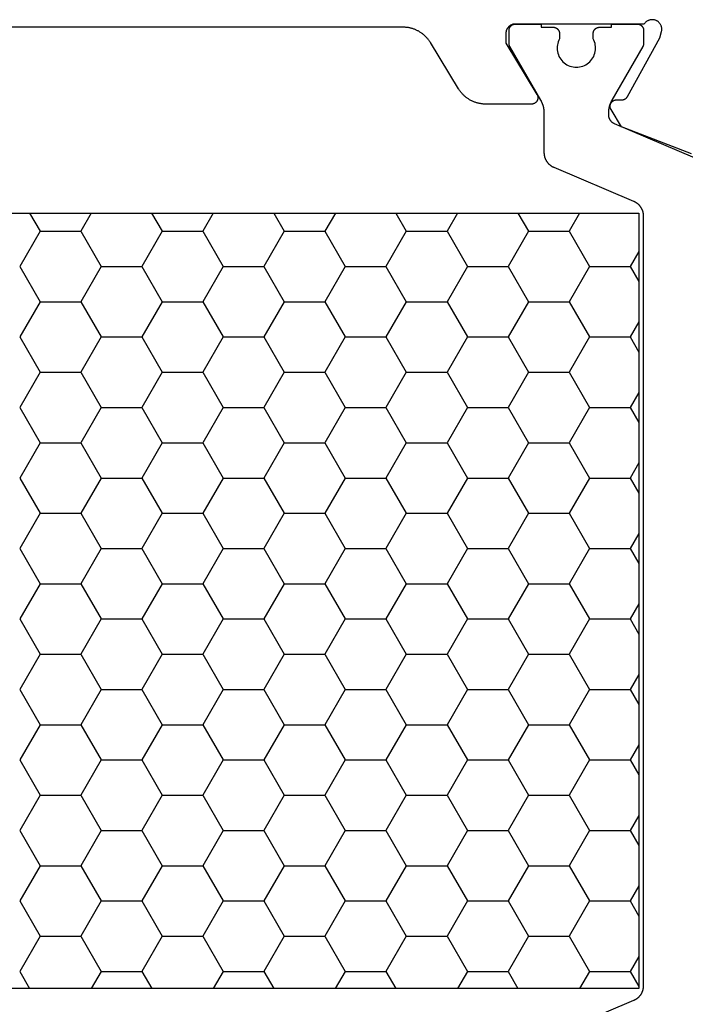
# Model space of a CAD drawing. Units: millimetres. Extents: x 0 to 4343, y -4485 to -50.
# Drawn here: x 2001 to 2021, y -4052 to -4021 of the extents above; entities that cross this region are included whole.
import ezdxf

# ---------------------------------------------------------------- set-up
doc = ezdxf.new("R2010")
doc.units = ezdxf.units.MM
doc.layers.add('CrossSectionsProfils', color=7, linetype='Continuous')

# ---------------------------------------------------------------- blocks, each defined once
blk = doc.blocks.new('08_31802_X', base_point=(77.899, 36.256))
at = {"layer": 'CrossSectionsProfils', "color": 1}
for p, q in [((110.798, 80.856), (111.125, 80.289)), ((112.722, 80.856), (112.395, 80.289)), ((114.608, 80.856), (114.935, 80.289)), ((116.532, 80.856), (116.205, 80.289)), ((118.418, 80.856), (118.745, 80.289)), ((120.342, 80.856), (120.015, 80.289)), ((122.228, 80.856), (122.555, 80.289)), ((124.152, 80.856), (123.825, 80.289)), ((126.038, 80.856), (126.365, 80.289)), ((127.962, 80.856), (127.635, 80.289)), ((111.125, 80.289), (110.49, 79.189)), ((112.395, 80.289), (111.125, 80.289)), ((112.395, 80.289), (113.03, 79.189)), ((114.935, 80.289), (114.3, 79.189)), ((116.205, 80.289), (114.935, 80.289)), ((116.205, 80.289), (116.84, 79.189)), ((118.745, 80.289), (118.11, 79.189)), ((120.015, 80.289), (118.745, 80.289)), ((120.015, 80.289), (120.65, 79.189)), ((122.555, 80.289), (121.92, 79.189)), ((123.825, 80.289), (122.555, 80.289)), ((123.825, 80.289), (124.46, 79.189)), ((126.365, 80.289), (125.73, 79.189)), ((127.635, 80.289), (126.365, 80.289)), ((127.635, 80.289), (128.27, 79.189)), ((108.949, 79.658), (109.22, 79.189)), ((109.22, 79.189), (108.949, 78.721)), ((110.49, 79.189), (109.22, 79.189)), ((110.49, 79.189), (111.125, 78.09)), ((113.03, 79.189), (112.395, 78.09)), ((114.3, 79.189), (113.03, 79.189)), ((114.3, 79.189), (114.935, 78.09)), ((116.84, 79.189), (116.205, 78.09)), ((118.11, 79.189), (116.84, 79.189)), ((118.11, 79.189), (118.745, 78.09)), ((120.65, 79.189), (120.015, 78.09)), ((121.92, 79.189), (120.65, 79.189)), ((121.92, 79.189), (122.555, 78.09)), ((124.46, 79.189), (123.825, 78.09)), ((125.73, 79.189), (124.46, 79.189)), ((125.73, 79.189), (126.365, 78.09)), ((128.27, 79.189), (127.635, 78.09)), ((111.125, 78.09), (110.49, 76.99)), ((112.395, 78.09), (111.125, 78.09)), ((112.395, 78.09), (113.03, 76.99)), ((114.935, 78.09), (114.3, 76.99)), ((116.205, 78.09), (114.935, 78.09)), ((116.205, 78.09), (116.84, 76.99)), ((118.745, 78.09), (118.11, 76.99)), ((120.015, 78.09), (118.745, 78.09)), ((120.015, 78.09), (120.65, 76.99)), ((122.555, 78.09), (121.92, 76.99)), ((123.825, 78.09), (122.555, 78.09)), ((123.825, 78.09), (124.46, 76.99)), ((126.365, 78.09), (125.73, 76.99)), ((127.635, 78.09), (126.365, 78.09)), ((127.635, 78.09), (128.27, 76.99)), ((108.949, 77.458), (109.22, 76.99)), ((109.22, 76.99), (108.949, 76.521)), ((110.49, 76.99), (109.22, 76.99)), ((110.49, 76.99), (111.125, 75.89)), ((113.03, 76.99), (112.395, 75.89)), ((114.3, 76.99), (113.03, 76.99)), ((114.3, 76.99), (114.935, 75.89)), ((116.84, 76.99), (116.205, 75.89)), ((118.11, 76.99), (116.84, 76.99)), ((118.11, 76.99), (118.745, 75.89)), ((120.65, 76.99), (120.015, 75.89)), ((121.92, 76.99), (120.65, 76.99)), ((121.92, 76.99), (122.555, 75.89)), ((124.46, 76.99), (123.825, 75.89)), ((125.73, 76.99), (124.46, 76.99)), ((125.73, 76.99), (126.365, 75.89)), ((128.27, 76.99), (127.635, 75.89)), ((111.125, 75.89), (110.49, 74.79)), ((112.395, 75.89), (111.125, 75.89)), ((112.395, 75.89), (113.03, 74.79)), ((114.935, 75.89), (114.3, 74.79)), ((116.205, 75.89), (114.935, 75.89)), ((116.205, 75.89), (116.84, 74.79)), ((118.745, 75.89), (118.11, 74.79)), ((120.015, 75.89), (118.745, 75.89)), ((120.015, 75.89), (120.65, 74.79)), ((122.555, 75.89), (121.92, 74.79)), ((123.825, 75.89), (122.555, 75.89)), ((123.825, 75.89), (124.46, 74.79)), ((126.365, 75.89), (125.73, 74.79)), ((127.635, 75.89), (126.365, 75.89)), ((127.635, 75.89), (128.27, 74.79)), ((108.949, 75.259), (109.22, 74.79)), ((109.22, 74.79), (108.949, 74.321)), ((110.49, 74.79), (109.22, 74.79)), ((110.49, 74.79), (111.125, 73.69)), ((113.03, 74.79), (112.395, 73.69)), ((114.3, 74.79), (113.03, 74.79)), ((114.3, 74.79), (114.935, 73.69)), ((116.84, 74.79), (116.205, 73.69)), ((118.11, 74.79), (116.84, 74.79)), ((118.11, 74.79), (118.745, 73.69)), ((120.65, 74.79), (120.015, 73.69)), ((121.92, 74.79), (120.65, 74.79)), ((121.92, 74.79), (122.555, 73.69)), ((124.46, 74.79), (123.825, 73.69)), ((125.73, 74.79), (124.46, 74.79)), ((125.73, 74.79), (126.365, 73.69)), ((128.27, 74.79), (127.635, 73.69)), ((111.125, 73.69), (110.49, 72.59)), ((112.395, 73.69), (111.125, 73.69)), ((112.395, 73.69), (113.03, 72.59)), ((114.935, 73.69), (114.3, 72.59)), ((116.205, 73.69), (114.935, 73.69)), ((116.205, 73.69), (116.84, 72.59)), ((118.745, 73.69), (118.11, 72.59)), ((120.015, 73.69), (118.745, 73.69)), ((120.015, 73.69), (120.65, 72.59)), ((122.555, 73.69), (121.92, 72.59)), ((123.825, 73.69), (122.555, 73.69)), ((123.825, 73.69), (124.46, 72.59)), ((126.365, 73.69), (125.73, 72.59)), ((127.635, 73.69), (126.365, 73.69)), ((127.635, 73.69), (128.27, 72.59)), ((108.949, 73.059), (109.22, 72.59)), ((109.22, 72.59), (108.949, 72.122)), ((110.49, 72.59), (109.22, 72.59)), ((110.49, 72.59), (111.125, 71.49)), ((113.03, 72.59), (112.395, 71.49)), ((114.3, 72.59), (113.03, 72.59)), ((114.3, 72.59), (114.935, 71.49)), ((116.84, 72.59), (116.205, 71.49)), ((118.11, 72.59), (116.84, 72.59)), ((118.11, 72.59), (118.745, 71.49)), ((120.65, 72.59), (120.015, 71.49)), ((121.92, 72.59), (120.65, 72.59)), ((121.92, 72.59), (122.555, 71.49)), ((124.46, 72.59), (123.825, 71.49)), ((125.73, 72.59), (124.46, 72.59)), ((125.73, 72.59), (126.365, 71.49)), ((128.27, 72.59), (127.635, 71.49)), ((111.125, 71.49), (110.49, 70.391)), ((112.395, 71.49), (111.125, 71.49)), ((112.395, 71.49), (113.03, 70.391)), ((114.935, 71.49), (114.3, 70.391)), ((116.205, 71.49), (114.935, 71.49)), ((116.205, 71.49), (116.84, 70.391)), ((118.745, 71.49), (118.11, 70.391)), ((120.015, 71.49), (118.745, 71.49)), ((120.015, 71.49), (120.65, 70.391)), ((122.555, 71.49), (121.92, 70.391)), ((123.825, 71.49), (122.555, 71.49)), ((123.825, 71.49), (124.46, 70.391)), ((126.365, 71.49), (125.73, 70.391)), ((127.635, 71.49), (126.365, 71.49)), ((127.635, 71.49), (128.27, 70.391)), ((108.949, 70.859), (109.22, 70.391)), ((109.22, 70.391), (108.949, 69.922)), ((110.49, 70.391), (109.22, 70.391)), ((110.49, 70.391), (111.125, 69.291)), ((113.03, 70.391), (112.395, 69.291)), ((114.3, 70.391), (113.03, 70.391)), ((114.3, 70.391), (114.935, 69.291)), ((116.84, 70.391), (116.205, 69.291)), ((118.11, 70.391), (116.84, 70.391)), ((118.11, 70.391), (118.745, 69.291)), ((120.65, 70.391), (120.015, 69.291)), ((121.92, 70.391), (120.65, 70.391)), ((121.92, 70.391), (122.555, 69.291)), ((124.46, 70.391), (123.825, 69.291)), ((125.73, 70.391), (124.46, 70.391)), ((125.73, 70.391), (126.365, 69.291)), ((128.27, 70.391), (127.635, 69.291)), ((111.125, 69.291), (110.49, 68.191)), ((112.395, 69.291), (111.125, 69.291)), ((112.395, 69.291), (113.03, 68.191)), ((114.935, 69.291), (114.3, 68.191)), ((116.205, 69.291), (114.935, 69.291)), ((116.205, 69.291), (116.84, 68.191)), ((118.745, 69.291), (118.11, 68.191)), ((120.015, 69.291), (118.745, 69.291)), ((120.015, 69.291), (120.65, 68.191)), ((122.555, 69.291), (121.92, 68.191)), ((123.825, 69.291), (122.555, 69.291)), ((123.825, 69.291), (124.46, 68.191)), ((126.365, 69.291), (125.73, 68.191)), ((127.635, 69.291), (126.365, 69.291)), ((127.635, 69.291), (128.27, 68.191)), ((108.949, 68.659), (109.22, 68.191)), ((109.22, 68.191), (108.949, 67.722)), ((110.49, 68.191), (109.22, 68.191)), ((110.49, 68.191), (111.125, 67.091)), ((113.03, 68.191), (112.395, 67.091)), ((114.3, 68.191), (113.03, 68.191)), ((114.3, 68.191), (114.935, 67.091)), ((116.84, 68.191), (116.205, 67.091)), ((118.11, 68.191), (116.84, 68.191)), ((118.11, 68.191), (118.745, 67.091)), ((120.65, 68.191), (120.015, 67.091)), ((121.92, 68.191), (120.65, 68.191)), ((121.92, 68.191), (122.555, 67.091)), ((124.46, 68.191), (123.825, 67.091)), ((125.73, 68.191), (124.46, 68.191)), ((125.73, 68.191), (126.365, 67.091)), ((128.27, 68.191), (127.635, 67.091)), ((111.125, 67.091), (110.49, 65.991)), ((112.395, 67.091), (111.125, 67.091)), ((112.395, 67.091), (113.03, 65.991)), ((114.935, 67.091), (114.3, 65.991)), ((116.205, 67.091), (114.935, 67.091)), ((116.205, 67.091), (116.84, 65.991)), ((118.745, 67.091), (118.11, 65.991)), ((120.015, 67.091), (118.745, 67.091)), ((120.015, 67.091), (120.65, 65.991)), ((122.555, 67.091), (121.92, 65.991)), ((123.825, 67.091), (122.555, 67.091)), ((123.825, 67.091), (124.46, 65.991)), ((126.365, 67.091), (125.73, 65.991)), ((127.635, 67.091), (126.365, 67.091)), ((127.635, 67.091), (128.27, 65.991)), ((108.949, 66.46), (109.22, 65.991)), ((109.22, 65.991), (108.949, 65.523)), ((110.49, 65.991), (109.22, 65.991)), ((110.49, 65.991), (111.125, 64.891)), ((113.03, 65.991), (112.395, 64.891)), ((114.3, 65.991), (113.03, 65.991)), ((114.3, 65.991), (114.935, 64.891)), ((116.84, 65.991), (116.205, 64.891)), ((118.11, 65.991), (116.84, 65.991)), ((118.11, 65.991), (118.745, 64.891)), ((120.65, 65.991), (120.015, 64.891)), ((121.92, 65.991), (120.65, 65.991)), ((121.92, 65.991), (122.555, 64.891)), ((124.46, 65.991), (123.825, 64.891)), ((125.73, 65.991), (124.46, 65.991)), ((125.73, 65.991), (126.365, 64.891)), ((128.27, 65.991), (127.635, 64.891)), ((111.125, 64.891), (110.49, 63.791)), ((112.395, 64.891), (111.125, 64.891)), ((112.395, 64.891), (113.03, 63.791)), ((114.935, 64.891), (114.3, 63.791)), ((116.205, 64.891), (114.935, 64.891)), ((116.205, 64.891), (116.84, 63.791)), ((118.745, 64.891), (118.11, 63.791)), ((120.015, 64.891), (118.745, 64.891)), ((120.015, 64.891), (120.65, 63.791)), ((122.555, 64.891), (121.92, 63.791)), ((123.825, 64.891), (122.555, 64.891)), ((123.825, 64.891), (124.46, 63.791)), ((126.365, 64.891), (125.73, 63.791)), ((127.635, 64.891), (126.365, 64.891)), ((127.635, 64.891), (128.27, 63.791)), ((108.949, 64.26), (109.22, 63.791)), ((109.22, 63.791), (108.949, 63.323)), ((110.49, 63.791), (109.22, 63.791)), ((110.49, 63.791), (111.125, 62.692)), ((113.03, 63.791), (112.395, 62.692)), ((114.3, 63.791), (113.03, 63.791)), ((114.3, 63.791), (114.935, 62.692)), ((116.84, 63.791), (116.205, 62.692)), ((118.11, 63.791), (116.84, 63.791)), ((118.11, 63.791), (118.745, 62.692)), ((120.65, 63.791), (120.015, 62.692)), ((121.92, 63.791), (120.65, 63.791)), ((121.92, 63.791), (122.555, 62.692)), ((124.46, 63.791), (123.825, 62.692)), ((125.73, 63.791), (124.46, 63.791)), ((125.73, 63.791), (126.365, 62.692)), ((128.27, 63.791), (127.635, 62.692)), ((111.125, 62.692), (110.49, 61.592)), ((112.395, 62.692), (111.125, 62.692)), ((112.395, 62.692), (113.03, 61.592)), ((114.935, 62.692), (114.3, 61.592)), ((116.205, 62.692), (114.935, 62.692)), ((116.205, 62.692), (116.84, 61.592)), ((118.745, 62.692), (118.11, 61.592)), ((120.015, 62.692), (118.745, 62.692)), ((120.015, 62.692), (120.65, 61.592)), ((122.555, 62.692), (121.92, 61.592)), ((123.825, 62.692), (122.555, 62.692)), ((123.825, 62.692), (124.46, 61.592)), ((126.365, 62.692), (125.73, 61.592)), ((127.635, 62.692), (126.365, 62.692)), ((127.635, 62.692), (128.27, 61.592)), ((108.949, 62.06), (109.22, 61.592)), ((109.22, 61.592), (108.949, 61.123)), ((110.49, 61.592), (109.22, 61.592)), ((110.49, 61.592), (111.125, 60.492)), ((113.03, 61.592), (112.395, 60.492)), ((114.3, 61.592), (113.03, 61.592)), ((114.3, 61.592), (114.935, 60.492)), ((116.84, 61.592), (116.205, 60.492)), ((118.11, 61.592), (116.84, 61.592)), ((118.11, 61.592), (118.745, 60.492)), ((120.65, 61.592), (120.015, 60.492)), ((121.92, 61.592), (120.65, 61.592)), ((121.92, 61.592), (122.555, 60.492)), ((124.46, 61.592), (123.825, 60.492)), ((125.73, 61.592), (124.46, 61.592)), ((125.73, 61.592), (126.365, 60.492)), ((128.27, 61.592), (127.635, 60.492)), ((111.125, 60.492), (110.49, 59.392)), ((112.395, 60.492), (111.125, 60.492)), ((112.395, 60.492), (113.03, 59.392)), ((114.935, 60.492), (114.3, 59.392)), ((116.205, 60.492), (114.935, 60.492)), ((116.205, 60.492), (116.84, 59.392)), ((118.745, 60.492), (118.11, 59.392)), ((120.015, 60.492), (118.745, 60.492)), ((120.015, 60.492), (120.65, 59.392)), ((122.555, 60.492), (121.92, 59.392)), ((123.825, 60.492), (122.555, 60.492)), ((123.825, 60.492), (124.46, 59.392)), ((126.365, 60.492), (125.73, 59.392)), ((127.635, 60.492), (126.365, 60.492)), ((127.635, 60.492), (128.27, 59.392)), ((108.949, 59.861), (109.22, 59.392)), ((109.22, 59.392), (108.949, 58.923)), ((110.49, 59.392), (109.22, 59.392)), ((110.49, 59.392), (111.125, 58.292)), ((113.03, 59.392), (112.395, 58.292)), ((114.3, 59.392), (113.03, 59.392)), ((114.3, 59.392), (114.935, 58.292)), ((116.84, 59.392), (116.205, 58.292)), ((118.11, 59.392), (116.84, 59.392)), ((118.11, 59.392), (118.745, 58.292)), ((120.65, 59.392), (120.015, 58.292)), ((121.92, 59.392), (120.65, 59.392)), ((121.92, 59.392), (122.555, 58.292)), ((124.46, 59.392), (123.825, 58.292)), ((125.73, 59.392), (124.46, 59.392)), ((125.73, 59.392), (126.365, 58.292)), ((128.27, 59.392), (127.635, 58.292)), ((111.125, 58.292), (110.49, 57.192)), ((112.395, 58.292), (111.125, 58.292)), ((112.395, 58.292), (113.03, 57.192)), ((114.935, 58.292), (114.3, 57.192)), ((116.205, 58.292), (114.935, 58.292)), ((116.205, 58.292), (116.84, 57.192)), ((118.745, 58.292), (118.11, 57.192)), ((120.015, 58.292), (118.745, 58.292)), ((120.015, 58.292), (120.65, 57.192)), ((122.555, 58.292), (121.92, 57.192)), ((123.825, 58.292), (122.555, 58.292)), ((123.825, 58.292), (124.46, 57.192)), ((126.365, 58.292), (125.73, 57.192)), ((127.635, 58.292), (126.365, 58.292)), ((127.635, 58.292), (128.27, 57.192)), ((108.949, 57.661), (109.22, 57.192)), ((109.22, 57.192), (108.949, 56.724)), ((110.49, 57.192), (109.22, 57.192)), ((110.49, 57.192), (110.8, 56.656)), ((113.03, 57.192), (112.72, 56.656)), ((114.3, 57.192), (113.03, 57.192)), ((114.3, 57.192), (114.61, 56.656)), ((116.84, 57.192), (116.53, 56.656)), ((118.11, 57.192), (116.84, 57.192)), ((118.11, 57.192), (118.42, 56.656)), ((120.65, 57.192), (120.34, 56.656)), ((121.92, 57.192), (120.65, 57.192)), ((121.92, 57.192), (122.23, 56.656)), ((124.46, 57.192), (124.15, 56.656)), ((125.73, 57.192), (124.46, 57.192)), ((125.73, 57.192), (126.04, 56.656)), ((128.27, 57.192), (127.96, 56.656))]:
    blk.add_line(p, q, dxfattribs=at)
at = {"layer": 'CrossSectionsProfils', "flags": 128}
for points in [[(112.299, 84.256), (113.722, 84.256), (113.744, 84.256), (113.765, 84.257), (113.786, 84.258), (113.808, 84.26), (113.829, 84.262), (113.85, 84.264), (113.871, 84.267), (113.892, 84.271), (113.913, 84.274), (113.934, 84.279), (113.955, 84.284), (113.976, 84.289), (113.996, 84.294), (114.017, 84.3), (114.037, 84.307), (114.057, 84.314), (114.077, 84.321), (114.097, 84.329), (114.117, 84.337), (114.136, 84.346), (114.156, 84.355), (114.175, 84.364), (114.194, 84.374), (114.213, 84.384), (114.231, 84.395), (114.249, 84.406), (114.267, 84.418), (114.285, 84.429), (114.303, 84.442), (114.32, 84.454), (114.337, 84.467), (114.353, 84.48), (114.37, 84.494), (114.386, 84.508), (114.402, 84.522), (114.417, 84.537), (114.433, 84.552), (114.447, 84.567), (114.462, 84.583), (114.476, 84.599), (114.49, 84.615), (114.503, 84.632), (114.517, 84.648), (114.529, 84.665), (114.542, 84.683), (114.554, 84.7), (114.566, 84.718), (114.577, 84.736), (114.577, 84.736), (115.452, 86.176), (115.464, 86.194), (115.475, 86.212), (115.487, 86.229), (115.5, 86.247), (115.513, 86.264), (115.526, 86.281), (115.539, 86.297), (115.553, 86.313), (115.567, 86.329), (115.582, 86.345), (115.597, 86.36), (115.612, 86.375), (115.627, 86.39), (115.643, 86.404), (115.659, 86.418), (115.676, 86.432), (115.692, 86.445), (115.709, 86.458), (115.727, 86.471), (115.744, 86.483), (115.762, 86.495), (115.78, 86.506), (115.798, 86.517), (115.817, 86.528), (115.835, 86.538), (115.854, 86.548), (115.873, 86.557), (115.893, 86.566), (115.912, 86.575), (115.932, 86.583), (115.952, 86.591), (115.972, 86.598), (115.992, 86.605), (116.012, 86.612), (116.033, 86.618), (116.053, 86.623), (116.074, 86.629), (116.095, 86.633), (116.116, 86.638), (116.137, 86.642), (116.158, 86.645), (116.179, 86.648), (116.2, 86.65), (116.221, 86.652), (116.243, 86.654), (116.264, 86.655), (116.285, 86.656), (116.307, 86.656), (116.307, 86.656), (140.592, 86.656)], [(107.308, 82.702), (109.495, 83.551), (109.816, 84.085), (109.821, 84.093), (109.825, 84.101), (109.828, 84.109), (109.831, 84.117), (109.834, 84.125), (109.837, 84.133), (109.839, 84.142), (109.841, 84.15), (109.843, 84.159), (109.844, 84.167), (109.844, 84.176), (109.845, 84.185), (109.845, 84.193), (109.844, 84.202), (109.844, 84.211), (109.842, 84.22), (109.841, 84.228), (109.839, 84.237), (109.837, 84.245), (109.834, 84.253), (109.831, 84.262), (109.828, 84.27), (109.824, 84.278), (109.82, 84.285), (109.815, 84.293), (109.811, 84.3), (109.806, 84.307), (109.8, 84.314), (109.795, 84.321), (109.789, 84.327), (109.783, 84.333), (109.776, 84.339), (109.769, 84.345), (109.762, 84.35), (109.755, 84.355), (109.748, 84.36), (109.74, 84.364), (109.733, 84.368), (109.725, 84.372), (109.717, 84.375), (109.708, 84.378), (109.7, 84.381), (109.692, 84.383), (109.683, 84.385), (109.674, 84.386), (109.666, 84.387), (109.657, 84.388), (109.648, 84.388), (109.648, 84.388), (109.473, 84.391), (109.469, 84.392), (109.465, 84.392), (109.46, 84.392), (109.456, 84.393), (109.452, 84.393), (109.447, 84.394), (109.443, 84.394), (109.439, 84.395), (109.434, 84.396), (109.43, 84.397), (109.426, 84.398), (109.422, 84.399), (109.418, 84.4), (109.413, 84.402), (109.409, 84.403), (109.405, 84.405), (109.401, 84.406), (109.397, 84.408), (109.393, 84.41), (109.389, 84.412), (109.385, 84.414), (109.381, 84.416), (109.378, 84.418), (109.374, 84.42), (109.37, 84.422), (109.367, 84.425), (109.363, 84.427), (109.359, 84.43), (109.356, 84.432), (109.352, 84.435), (109.349, 84.438), (109.346, 84.441), (109.342, 84.443), (109.339, 84.446), (109.336, 84.449), (109.333, 84.453), (109.33, 84.456), (109.327, 84.459), (109.324, 84.462), (109.322, 84.466), (109.319, 84.469), (109.316, 84.473), (109.314, 84.476), (109.311, 84.48), (109.309, 84.483), (109.306, 84.487), (109.304, 84.491), (109.302, 84.495), (109.302, 84.495), (108.289, 86.324), (108.241, 86.518), (108.237, 86.535), (108.234, 86.553), (108.233, 86.57), (108.232, 86.588), (108.232, 86.605), (108.234, 86.623), (108.236, 86.64), (108.239, 86.657), (108.244, 86.674), (108.249, 86.691), (108.255, 86.707), (108.263, 86.723), (108.271, 86.739), (108.28, 86.754), (108.29, 86.768), (108.301, 86.782), (108.312, 86.795), (108.324, 86.807), (108.337, 86.819), (108.351, 86.83), (108.365, 86.84), (108.38, 86.85), (108.396, 86.858), (108.411, 86.865), (108.428, 86.872), (108.444, 86.878), (108.461, 86.882), (108.478, 86.886), (108.495, 86.889), (108.513, 86.89), (108.53, 86.891), (108.548, 86.89), (108.565, 86.889), (108.583, 86.886), (108.6, 86.883), (108.617, 86.879), (108.633, 86.873), (108.65, 86.867), (108.666, 86.859), (108.681, 86.851), (108.696, 86.842), (108.71, 86.832), (108.724, 86.821), (108.737, 86.81), (108.75, 86.797), (108.761, 86.784), (108.772, 86.77), (108.782, 86.756), (108.782, 86.756), (112.799, 86.756), (112.809, 86.756), (112.819, 86.755), (112.829, 86.755), (112.839, 86.754), (112.848, 86.752), (112.858, 86.75), (112.868, 86.748), (112.877, 86.746), (112.887, 86.743), (112.896, 86.74), (112.905, 86.737), (112.914, 86.733), (112.923, 86.729), (112.932, 86.725), (112.941, 86.721), (112.949, 86.716), (112.958, 86.711), (112.966, 86.706), (112.974, 86.7), (112.982, 86.694), (112.99, 86.688), (112.997, 86.682), (113.005, 86.675), (113.012, 86.668), (113.018, 86.661), (113.025, 86.654), (113.031, 86.646), (113.037, 86.639), (113.043, 86.631), (113.049, 86.623), (113.054, 86.615), (113.059, 86.606), (113.064, 86.598), (113.068, 86.589), (113.073, 86.58), (113.077, 86.571), (113.08, 86.562), (113.084, 86.553), (113.087, 86.543), (113.089, 86.534), (113.092, 86.524), (113.094, 86.515), (113.095, 86.505), (113.097, 86.495), (113.098, 86.486), (113.099, 86.476), (113.099, 86.466), (113.099, 86.456), (113.099, 86.456), (113.099, 86.156), (112.129, 84.56), (112.124, 84.552), (112.12, 84.545), (112.116, 84.537), (112.113, 84.528), (112.11, 84.52), (112.107, 84.512), (112.105, 84.503), (112.103, 84.495), (112.102, 84.486), (112.101, 84.477), (112.1, 84.468), (112.099, 84.46), (112.1, 84.451), (112.1, 84.442), (112.101, 84.433), (112.102, 84.424), (112.104, 84.416), (112.106, 84.407), (112.108, 84.399), (112.111, 84.39), (112.114, 84.382), (112.117, 84.374), (112.121, 84.366), (112.125, 84.358), (112.13, 84.35), (112.134, 84.343), (112.14, 84.336), (112.145, 84.329), (112.151, 84.322), (112.157, 84.316), (112.163, 84.31), (112.17, 84.304), (112.177, 84.298), (112.184, 84.293), (112.191, 84.288), (112.198, 84.283), (112.206, 84.279), (112.214, 84.275), (112.222, 84.272), (112.23, 84.268), (112.239, 84.266), (112.247, 84.263), (112.256, 84.261), (112.264, 84.259), (112.273, 84.258), (112.282, 84.257), (112.291, 84.256), (112.299, 84.256), (112.299, 84.256)]]:
    blk.add_lwpolyline(points, dxfattribs=at)
at = {"layer": 'CrossSectionsProfils', "color": 1, "flags": 128}
for points in [[(111.595, 55.236), (109.104, 56.293), (109.093, 56.298), (109.082, 56.303), (109.071, 56.308), (109.06, 56.314), (109.05, 56.32), (109.039, 56.326), (109.029, 56.333), (109.019, 56.34), (109.009, 56.347), (108.999, 56.354), (108.989, 56.361), (108.98, 56.369), (108.97, 56.377), (108.961, 56.385), (108.953, 56.393), (108.944, 56.402), (108.935, 56.411), (108.927, 56.42), (108.919, 56.429), (108.911, 56.438), (108.904, 56.448), (108.896, 56.457), (108.889, 56.467), (108.882, 56.477), (108.876, 56.488), (108.87, 56.498), (108.863, 56.508), (108.858, 56.519), (108.852, 56.53), (108.847, 56.541), (108.842, 56.552), (108.837, 56.563), (108.832, 56.575), (108.828, 56.586), (108.824, 56.598), (108.821, 56.609), (108.817, 56.621), (108.814, 56.633), (108.811, 56.645), (108.809, 56.656), (108.807, 56.668), (108.805, 56.68), (108.803, 56.693), (108.802, 56.705), (108.801, 56.717), (108.8, 56.729), (108.8, 56.741), (108.799, 56.753), (108.799, 56.753), (108.799, 80.759), (108.8, 80.771), (108.8, 80.783), (108.801, 80.795), (108.802, 80.808), (108.803, 80.82), (108.805, 80.832), (108.807, 80.844), (108.809, 80.856), (108.811, 80.868), (108.814, 80.88), (108.817, 80.891), (108.821, 80.903), (108.824, 80.915), (108.828, 80.926), (108.832, 80.938), (108.837, 80.949), (108.842, 80.96), (108.847, 80.971), (108.852, 80.982), (108.858, 80.993), (108.863, 81.004), (108.87, 81.014), (108.876, 81.025), (108.882, 81.035), (108.889, 81.045), (108.896, 81.055), (108.904, 81.065), (108.911, 81.074), (108.919, 81.084), (108.927, 81.093), (108.935, 81.102), (108.944, 81.11), (108.953, 81.119), (108.961, 81.127), (108.97, 81.135), (108.98, 81.143), (108.989, 81.151), (108.999, 81.158), (109.009, 81.166), (109.019, 81.173), (109.029, 81.179), (109.039, 81.186), (109.05, 81.192), (109.06, 81.198), (109.071, 81.204), (109.082, 81.209), (109.093, 81.214), (109.104, 81.219), (109.104, 81.219), (111.595, 82.276), (111.606, 82.281), (111.617, 82.287), (111.628, 82.292), (111.639, 82.298), (111.649, 82.304), (111.66, 82.31), (111.67, 82.316), (111.68, 82.323), (111.69, 82.33), (111.7, 82.337), (111.71, 82.345), (111.719, 82.352), (111.728, 82.36), (111.737, 82.368), (111.746, 82.377), (111.755, 82.385), (111.763, 82.394), (111.772, 82.403), (111.78, 82.412), (111.788, 82.421), (111.795, 82.431), (111.802, 82.441), (111.81, 82.451), (111.816, 82.461), (111.823, 82.471), (111.829, 82.481), (111.835, 82.492), (111.841, 82.503), (111.847, 82.513), (111.852, 82.524), (111.857, 82.535), (111.862, 82.547), (111.866, 82.558), (111.871, 82.569), (111.875, 82.581), (111.878, 82.593), (111.882, 82.604), (111.885, 82.616), (111.887, 82.628), (111.89, 82.64), (111.892, 82.652), (111.894, 82.664), (111.896, 82.676), (111.897, 82.688), (111.898, 82.7), (111.899, 82.712), (111.899, 82.725), (111.899, 82.737), (111.899, 82.737), (111.899, 83.976), (111.899, 83.985), (111.9, 83.994), (111.9, 84.003), (111.9, 84.011), (111.901, 84.02), (111.901, 84.029), (111.902, 84.038), (111.902, 84.046), (111.903, 84.055), (111.904, 84.064), (111.905, 84.072), (111.906, 84.081), (111.907, 84.09), (111.909, 84.098), (111.91, 84.107), (111.912, 84.115), (111.913, 84.124), (111.915, 84.133), (111.917, 84.141), (111.918, 84.15), (111.92, 84.158), (111.922, 84.167), (111.924, 84.175), (111.927, 84.184), (111.929, 84.192), (111.931, 84.2), (111.934, 84.209), (111.936, 84.217), (111.939, 84.225), (111.942, 84.234), (111.945, 84.242), (111.948, 84.25), (111.951, 84.258), (111.954, 84.266), (111.957, 84.275), (111.96, 84.283), (111.964, 84.291), (111.967, 84.299), (111.971, 84.307), (111.974, 84.315), (111.978, 84.322), (111.982, 84.33), (111.986, 84.338), (111.99, 84.346), (111.994, 84.354), (111.998, 84.361), (112.002, 84.369), (112.007, 84.376), (112.007, 84.376), (112.973, 86.05), (112.974, 86.052), (112.975, 86.053), (112.976, 86.055), (112.977, 86.057), (112.978, 86.059), (112.979, 86.061), (112.98, 86.063), (112.981, 86.065), (112.982, 86.067), (112.982, 86.069), (112.983, 86.071), (112.984, 86.073), (112.985, 86.075), (112.986, 86.077), (112.987, 86.079), (112.987, 86.081), (112.988, 86.083), (112.989, 86.085), (112.99, 86.087), (112.99, 86.09), (112.991, 86.092), (112.991, 86.094), (112.992, 86.096), (112.993, 86.098), (112.993, 86.1), (112.994, 86.102), (112.994, 86.104), (112.995, 86.106), (112.995, 86.109), (112.996, 86.111), (112.996, 86.113), (112.996, 86.115), (112.997, 86.117), (112.997, 86.119), (112.997, 86.121), (112.998, 86.124), (112.998, 86.126), (112.998, 86.128), (112.998, 86.13), (112.999, 86.132), (112.999, 86.134), (112.999, 86.137), (112.999, 86.139), (112.999, 86.141), (112.999, 86.143), (112.999, 86.145), (112.999, 86.148), (112.999, 86.15), (112.999, 86.15), (112.999, 86.556), (112.999, 86.563), (112.999, 86.569), (112.998, 86.576), (112.998, 86.582), (112.997, 86.589), (112.996, 86.595), (112.994, 86.602), (112.993, 86.608), (112.991, 86.614), (112.989, 86.62), (112.987, 86.627), (112.984, 86.633), (112.982, 86.639), (112.979, 86.645), (112.976, 86.65), (112.973, 86.656), (112.969, 86.662), (112.966, 86.667), (112.962, 86.673), (112.958, 86.678), (112.954, 86.683), (112.95, 86.688), (112.945, 86.693), (112.941, 86.698), (112.936, 86.702), (112.931, 86.706), (112.926, 86.711), (112.921, 86.715), (112.916, 86.719), (112.911, 86.722), (112.905, 86.726), (112.899, 86.729), (112.894, 86.732), (112.888, 86.735), (112.882, 86.738), (112.876, 86.741), (112.87, 86.743), (112.864, 86.745), (112.857, 86.747), (112.851, 86.749), (112.845, 86.751), (112.838, 86.752), (112.832, 86.753), (112.826, 86.754), (112.819, 86.755), (112.813, 86.756), (112.806, 86.756), (112.799, 86.756), (112.799, 86.756), (111.999, 86.756), (111.999, 86.656), (111.624, 86.656), (111.618, 86.656), (111.611, 86.656), (111.605, 86.655), (111.598, 86.654), (111.592, 86.653), (111.585, 86.652), (111.579, 86.651), (111.573, 86.649), (111.566, 86.647), (111.56, 86.645), (111.554, 86.643), (111.548, 86.641), (111.542, 86.638), (111.536, 86.635), (111.53, 86.632), (111.524, 86.629), (111.519, 86.626), (111.513, 86.622), (111.508, 86.619), (111.503, 86.615), (111.498, 86.611), (111.493, 86.606), (111.488, 86.602), (111.483, 86.598), (111.478, 86.593), (111.474, 86.588), (111.47, 86.583), (111.466, 86.578), (111.462, 86.573), (111.458, 86.567), (111.455, 86.562), (111.451, 86.556), (111.448, 86.55), (111.445, 86.545), (111.442, 86.539), (111.44, 86.533), (111.437, 86.527), (111.435, 86.52), (111.433, 86.514), (111.431, 86.508), (111.43, 86.502), (111.428, 86.495), (111.427, 86.489), (111.426, 86.482), (111.425, 86.476), (111.425, 86.469), (111.425, 86.463), (111.424, 86.456), (111.424, 86.456), (111.424, 86.297), (111.448, 86.25), (111.467, 86.202), (111.481, 86.152), (111.492, 86.101), (111.498, 86.05), (111.499, 85.998), (111.496, 85.946), (111.489, 85.895), (111.477, 85.844), (111.461, 85.795), (111.441, 85.747), (111.416, 85.701), (111.388, 85.658), (111.356, 85.617), (111.321, 85.579), (111.282, 85.544), (111.241, 85.513), (111.197, 85.485), (111.151, 85.461), (111.103, 85.442), (111.053, 85.426), (111.003, 85.415), (110.951, 85.408), (110.899, 85.406), (110.848, 85.408), (110.796, 85.415), (110.745, 85.426), (110.696, 85.442), (110.648, 85.461), (110.602, 85.485), (110.558, 85.513), (110.517, 85.544), (110.478, 85.579), (110.443, 85.617), (110.411, 85.658), (110.383, 85.701), (110.358, 85.747), (110.338, 85.795), (110.322, 85.844), (110.31, 85.895), (110.302, 85.946), (110.299, 85.998), (110.301, 86.05), (110.307, 86.101), (110.317, 86.152), (110.332, 86.202), (110.351, 86.25), (110.374, 86.297), (110.374, 86.297), (110.374, 86.456), (110.374, 86.463), (110.374, 86.469), (110.373, 86.476), (110.373, 86.482), (110.372, 86.489), (110.371, 86.495), (110.369, 86.502), (110.368, 86.508), (110.366, 86.514), (110.364, 86.52), (110.362, 86.527), (110.359, 86.533), (110.357, 86.539), (110.354, 86.545), (110.351, 86.55), (110.348, 86.556), (110.344, 86.562), (110.341, 86.567), (110.337, 86.573), (110.333, 86.578), (110.329, 86.583), (110.325, 86.588), (110.32, 86.593), (110.316, 86.598), (110.311, 86.602), (110.306, 86.606), (110.301, 86.611), (110.296, 86.615), (110.291, 86.619), (110.286, 86.622), (110.28, 86.626), (110.274, 86.629), (110.269, 86.632), (110.263, 86.635), (110.257, 86.638), (110.251, 86.641), (110.245, 86.643), (110.239, 86.645), (110.232, 86.647), (110.226, 86.649), (110.22, 86.651), (110.213, 86.652), (110.207, 86.653), (110.201, 86.654), (110.194, 86.655), (110.188, 86.656), (110.181, 86.656), (110.174, 86.656), (110.174, 86.656), (109.799, 86.656), (109.799, 86.756), (108.999, 86.756), (108.993, 86.756), (108.986, 86.756), (108.98, 86.755), (108.973, 86.754), (108.967, 86.753), (108.96, 86.752), (108.954, 86.751), (108.948, 86.749), (108.941, 86.747), (108.935, 86.745), (108.929, 86.743), (108.923, 86.741), (108.917, 86.738), (108.911, 86.735), (108.905, 86.732), (108.899, 86.729), (108.894, 86.726), (108.888, 86.722), (108.883, 86.719), (108.878, 86.715), (108.873, 86.711), (108.868, 86.706), (108.863, 86.702), (108.858, 86.698), (108.853, 86.693), (108.849, 86.688), (108.845, 86.683), (108.841, 86.678), (108.837, 86.673), (108.833, 86.667), (108.83, 86.662), (108.826, 86.656), (108.823, 86.65), (108.82, 86.645), (108.817, 86.639), (108.815, 86.633), (108.812, 86.627), (108.81, 86.62), (108.808, 86.614), (108.806, 86.608), (108.805, 86.602), (108.803, 86.595), (108.802, 86.589), (108.801, 86.582), (108.8, 86.576), (108.8, 86.569), (108.8, 86.563), (108.799, 86.556), (108.799, 86.556), (108.799, 86.15), (108.799, 86.148), (108.799, 86.145), (108.8, 86.143), (108.8, 86.141), (108.8, 86.139), (108.8, 86.137), (108.8, 86.134), (108.8, 86.132), (108.8, 86.13), (108.801, 86.128), (108.801, 86.126), (108.801, 86.124), (108.801, 86.121), (108.802, 86.119), (108.802, 86.117), (108.802, 86.115), (108.803, 86.113), (108.803, 86.111), (108.804, 86.109), (108.804, 86.106), (108.805, 86.104), (108.805, 86.102), (108.806, 86.1), (108.806, 86.098), (108.807, 86.096), (108.807, 86.094), (108.808, 86.092), (108.809, 86.09), (108.809, 86.087), (108.81, 86.085), (108.811, 86.083), (108.811, 86.081), (108.812, 86.079), (108.813, 86.077), (108.814, 86.075), (108.815, 86.073), (108.816, 86.071), (108.816, 86.069), (108.817, 86.067), (108.818, 86.065), (108.819, 86.063), (108.82, 86.061), (108.821, 86.059), (108.822, 86.057), (108.823, 86.055), (108.824, 86.053), (108.825, 86.052), (108.826, 86.05), (108.826, 86.05), (109.792, 84.376), (109.797, 84.369), (109.801, 84.361), (109.805, 84.354), (109.809, 84.346), (109.813, 84.338), (109.817, 84.33), (109.821, 84.322), (109.824, 84.315), (109.828, 84.307), (109.832, 84.299), (109.835, 84.291), (109.839, 84.283), (109.842, 84.275), (109.845, 84.266), (109.848, 84.258), (109.851, 84.25), (109.854, 84.242), (109.857, 84.234), (109.86, 84.225), (109.862, 84.217), (109.865, 84.209), (109.867, 84.2), (109.87, 84.192), (109.872, 84.184), (109.874, 84.175), (109.877, 84.167), (109.879, 84.158), (109.88, 84.15), (109.882, 84.141), (109.884, 84.133), (109.886, 84.124), (109.887, 84.115), (109.889, 84.107), (109.89, 84.098), (109.891, 84.09), (109.893, 84.081), (109.894, 84.072), (109.895, 84.064), (109.896, 84.055), (109.896, 84.046), (109.897, 84.038), (109.898, 84.029), (109.898, 84.02), (109.899, 84.011), (109.899, 84.003), (109.899, 83.994), (109.899, 83.985), (109.899, 83.976), (109.899, 83.976), (109.899, 83.928), (109.899, 83.921), (109.899, 83.913), (109.899, 83.906), (109.898, 83.899), (109.897, 83.892), (109.896, 83.884), (109.895, 83.877), (109.894, 83.87), (109.892, 83.863), (109.891, 83.856), (109.889, 83.849), (109.887, 83.842), (109.885, 83.835), (109.882, 83.828), (109.88, 83.821), (109.877, 83.814), (109.874, 83.807), (109.871, 83.801), (109.868, 83.794), (109.865, 83.788), (109.861, 83.781), (109.857, 83.775), (109.854, 83.769), (109.85, 83.763), (109.845, 83.756), (109.841, 83.751), (109.837, 83.745), (109.832, 83.739), (109.828, 83.733), (109.823, 83.728), (109.818, 83.722), (109.813, 83.717), (109.808, 83.712), (109.802, 83.707), (109.797, 83.702), (109.791, 83.697), (109.786, 83.693), (109.78, 83.688), (109.774, 83.684), (109.768, 83.68), (109.762, 83.676), (109.756, 83.672), (109.749, 83.668), (109.743, 83.665), (109.737, 83.661), (109.73, 83.658), (109.723, 83.655), (109.717, 83.652), (109.717, 83.652), (107.204, 82.585)], [(108.949, 56.656), (147.949, 56.656), (147.949, 80.856), (108.949, 80.856), (108.949, 56.656)]]:
    blk.add_lwpolyline(points, dxfattribs=at)
blk = doc.blocks.new('CS_31HORL1')
at = {"layer": 'CrossSectionsProfils', "yscale": -1, "rotation": 180}
blk.add_blockref('08_31802_X', (2051.05, 0), dxfattribs=at)

msp = doc.modelspace()

# ---------------------------------------------------------------- block references
msp.add_blockref('CS_31HORL1', (0, -4072))
at = {"layer": 'CrossSectionsProfils', "yscale": -1, "rotation": 180}
msp.add_blockref('08_31802_X', (2051.05, -4072), dxfattribs=at)

doc.saveas('drawing.dxf')
